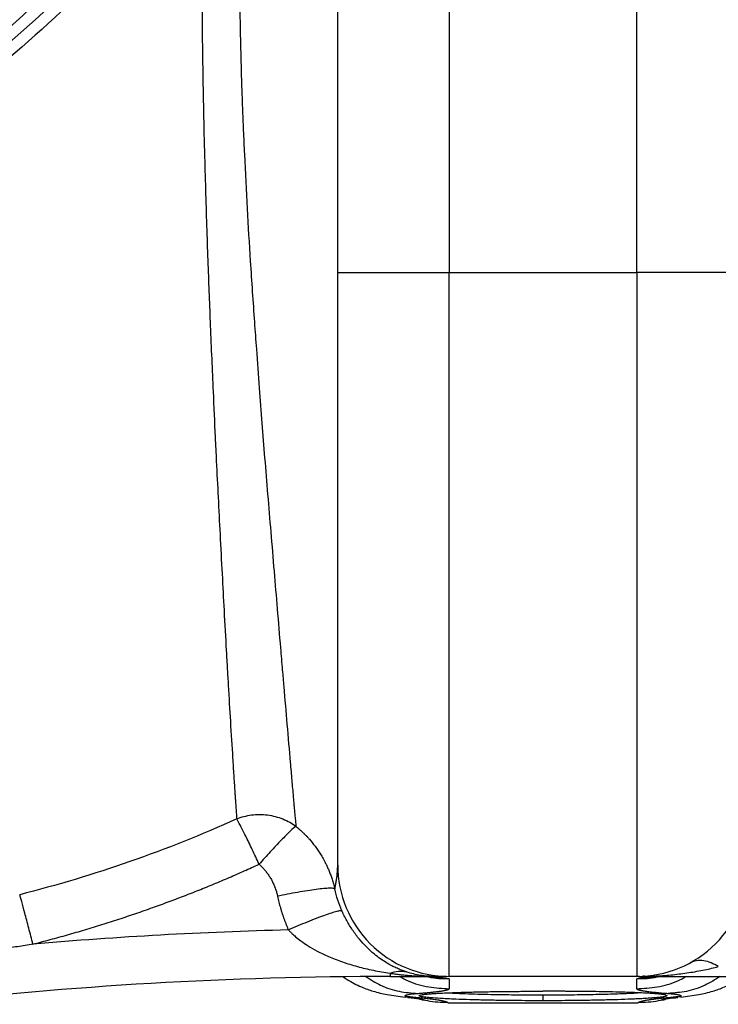
# Paper-space layout '830L' of a CAD drawing. Units: millimetres. Extents: x 14 to 193, y 16 to 290.
# Drawn here: x 87 to 93, y 197 to 206 of the extents above; entities that cross this region are included whole.
import ezdxf

# ---------------------------------------------------------------- set-up
doc = ezdxf.new("R2010")
doc.units = ezdxf.units.MM

psp = doc.layouts.new('830L')

# ---------------------------------------------------------------- linework, layer by layer
at = {"color": 7, "linetype": 'Continuous', "lineweight": 25}
for p, q in [((92.38049, 203.67291), (92.38049, 225.97291)), ((89.83049, 203.67291), (89.83049, 208.82289)), ((90.78049, 203.67291), (92.38049, 203.67291)), ((90.78049, 197.67291), (90.78049, 203.67291)), ((92.38049, 203.67291), (92.38049, 197.67291)), ((90.27735, 197.67291), (90.65781, 197.67291)), ((92.38049, 197.67291), (90.78049, 197.67291)), ((92.39103, 197.67291), (94.07185, 197.67291)), ((92.40431, 197.673), (92.39176, 197.6729)), ((92.4469, 197.67449), (92.43428, 197.67413)), ((90.78049, 197.65157), (90.78049, 197.56874)), ((92.38049, 197.56874), (92.38049, 197.65157)), ((90.39964, 197.50044), (90.42851, 197.49803)), ((90.76992, 197.44791), (92.39107, 197.44791)), ((90.77047, 197.4494), (92.39052, 197.4494)), ((92.38858, 197.44791), (92.3877, 197.45225)), ((92.76132, 197.50044), (92.73248, 197.49804))]:
    psp.add_line(p, q, dxfattribs=at)
at = {"color": 8, "linetype": 'Continuous', "lineweight": 25}
for p, q in [((90.78049, 211.21536), (90.78049, 203.67291)), ((90.42851, 197.49803), (90.51231, 197.49105)), ((92.73248, 197.49804), (92.64868, 197.49106))]:
    psp.add_line(p, q, dxfattribs=at)
at = {"color": 7, "linetype": 'Continuous', "lineweight": 25, "flags": 128}
psp.add_lwpolyline([(89.23175, 199.04959), (89.23179, 199.04959), (89.23182, 199.04958)], dxfattribs=at)
at = {"color": 7, "linetype": 'Continuous', "lineweight": 25}
for centre, radius, start, end in [((79.08049, 214.82291), 12.1518, 180, 0), ((90.78049, 198.62291), 0.95, 179.999937, 270), ((92.38049, 198.62291), 0.95, 270.000004, 0.000062), ((90.27735, 162.67291), 35.4068, 91.401613, 94.933544), ((90.27735, 162.67291), 35, 90, 96.676394)]:
    psp.add_arc(centre, radius, start, end, dxfattribs=at)
for points, knots in [([(91.13408, 214.82291), (91.13404, 214.79801), (91.13395, 214.7482), (91.13323, 214.67346), (91.13208, 214.5987), (91.13045, 214.52391), (91.12836, 214.44911), (91.12581, 214.37429), (91.12279, 214.29945), (91.1193, 214.22462), (91.11535, 214.14978), (91.11093, 214.07494), (91.10604, 214.00012), (91.10069, 213.92531), (91.09487, 213.85051), (91.08858, 213.77574), (91.08183, 213.701), (91.07461, 213.6263), (91.06693, 213.55163), (91.05878, 213.477), (91.05016, 213.40242), (91.04108, 213.3279), (91.03154, 213.25343), (91.02153, 213.17903), (91.01106, 213.10469), (91.00013, 213.03042), (90.98874, 212.95623), (90.97689, 212.88213), (90.96457, 212.80811), (90.9518, 212.73418), (90.93858, 212.66034), (90.92489, 212.58661), (90.91075, 212.51299), (90.89616, 212.43947), (90.88112, 212.36607), (90.86562, 212.29278), (90.84968, 212.21963), (90.83329, 212.1466), (90.81645, 212.0737), (90.79917, 212.00095), (90.78145, 211.92833), (90.71061, 211.64574), (90.57052, 211.15627), (90.32876, 210.47065), (90.04566, 209.79986), (89.7269, 209.1561), (89.37567, 208.54112), (89.06051, 208.05674), (88.79493, 207.68452), (88.52399, 207.32636), (88.24093, 206.98317), (87.94716, 206.65552), (87.65091, 206.34241), (87.27191, 205.97289), (86.87776, 205.62692), (86.55809, 205.36741), (86.23983, 205.12229), (85.8369, 204.83514), (85.42891, 204.57343), (85.10061, 204.3791), (84.77677, 204.19737), (84.37325, 203.989), (83.88569, 203.76435), (83.48396, 203.60012), (83.16421, 203.48128), (82.96557, 203.41204), (82.72976, 203.33404), (82.42692, 203.24076), (82.01813, 203.12984), (81.57567, 203.0275), (81.12968, 202.9419), (80.82887, 202.89582), (80.6728, 202.87495), (80.65907, 202.87313), (80.63634, 202.87014), (80.60464, 202.86605), (80.56397, 202.86093), (80.51435, 202.85486), (80.45581, 202.84798), (80.38838, 202.84041), (80.31211, 202.83231), (80.22703, 202.82386), (80.13321, 202.81524), (80.03071, 202.80667), (79.91959, 202.79837), (79.79996, 202.7906), (79.67191, 202.78359), (79.53554, 202.77763), (79.39099, 202.77303), (79.2384, 202.76992), (79.134, 202.76952), (79.08049, 202.76932)], [0, 0, 0, 0, 0.0039456, 0.0078931, 0.0118425, 0.0157937, 0.0197465, 0.0237009, 0.0276567, 0.0316139, 0.0355724, 0.039532, 0.0434926, 0.0474542, 0.0514167, 0.0553799, 0.0593437, 0.0633081, 0.0672729, 0.071238, 0.0752034, 0.0791689, 0.0831344, 0.0870998, 0.0910651, 0.09503, 0.0989946, 0.1029587, 0.1069221, 0.1108849, 0.1148468, 0.1188078, 0.1227678, 0.1267267, 0.1306843, 0.1346406, 0.1385954, 0.1425488, 0.1465004, 0.1504503, 0.1543984, 0.1583445, 0.1966143, 0.2350173, 0.2734766, 0.3119149, 0.3487763, 0.3856382, 0.4034292, 0.4212237, 0.4567935, 0.4738784, 0.4909484, 0.5250894, 0.5577114, 0.5740149, 0.5903268, 0.6213598, 0.6523851, 0.6671012, 0.6818078, 0.7112221, 0.7390375, 0.766847, 0.7799677, 0.7930886, 0.8001786, 0.8193244, 0.8432919, 0.8672809, 0.8912698, 0.9152372, 0.9154893, 0.9162211, 0.9174319, 0.9191209, 0.9212867, 0.9239277, 0.9270418, 0.9306265, 0.934679, 0.939196, 0.9441738, 0.9496084, 0.9554952, 0.9618292, 0.9686049, 0.9758165, 0.9834576, 0.9915212, 1, 1, 1, 1]), ([(91.33047, 214.82291), (91.33047, 214.02115), (91.25151, 213.21941), (90.93868, 211.6467), (90.70482, 210.87577), (90.09118, 209.39432), (89.71141, 208.68382), (88.82054, 207.35055), (88.30947, 206.7278), (87.17561, 205.59394), (86.55286, 205.08286), (85.21958, 204.19199), (84.50909, 203.81223), (83.02763, 203.19859), (82.2567, 202.96473), (80.68399, 202.6519), (79.88225, 202.57293), (79.08049, 202.57293)], [0, 0, 0, 0, 0.125, 0.125, 0.25, 0.25, 0.375, 0.375, 0.5, 0.5, 0.625, 0.625, 0.75, 0.75, 0.875, 0.875, 1, 1, 1, 1]), ([(88.67051, 206.52289), (88.67053, 206.50199), (88.67056, 206.45944), (88.67069, 206.39447), (88.67089, 206.3272), (88.67117, 206.25763), (88.67152, 206.18579), (88.67196, 206.11166), (88.67304, 205.95706), (88.67523, 205.72643), (88.67956, 205.39727), (88.68592, 205.04247), (88.69466, 204.68249), (88.70415, 204.34475), (88.7136, 204.03852), (88.72669, 203.66221), (88.74484, 203.19883), (88.76598, 202.70877), (88.78317, 202.32892), (88.79756, 202.0291), (88.81138, 201.75114), (88.82795, 201.429), (88.8449, 201.10661), (88.86258, 200.77433), (88.87728, 200.5059), (88.8891, 200.29706), (88.9009, 200.09149), (88.91654, 199.83045), (88.9319, 199.57951), (88.94392, 199.38898), (88.9507, 199.28581), (88.95535, 199.21751), (88.95814, 199.17709), (88.96099, 199.13663), (88.96388, 199.09628), (88.9668, 199.05603), (88.96874, 199.03002), (88.96972, 199.01684)], [0, 0, 0, 0, 0.0064498, 0.0131369, 0.0200613, 0.027223, 0.0346221, 0.0422586, 0.0501326, 0.0824321, 0.1136778, 0.1524771, 0.1934124, 0.2273283, 0.2602922, 0.292307, 0.350451, 0.4149803, 0.4614856, 0.4865013, 0.5253025, 0.5664036, 0.6124845, 0.6569214, 0.709055, 0.7347884, 0.7573481, 0.811517, 0.873194, 0.9053526, 0.9357191, 0.9456536, 0.9558997, 0.9664574, 0.9773267, 0.9885076, 1, 1, 1, 1]), ([(88.99032, 206.52291), (88.99035, 206.50166), (88.99039, 206.45862), (88.99064, 206.39322), (88.99102, 206.32618), (88.99154, 206.25749), (88.9922, 206.18717), (88.993, 206.11522), (88.99494, 205.96398), (88.99878, 205.73669), (89.00501, 205.47437), (89.01154, 205.25569), (89.01792, 205.07294), (89.02562, 204.88205), (89.03866, 204.59436), (89.05781, 204.22037), (89.08622, 203.7417), (89.11357, 203.34402), (89.13954, 202.98528), (89.16855, 202.59389), (89.20061, 202.18013), (89.23383, 201.77537), (89.27069, 201.33515), (89.30722, 200.89533), (89.33876, 200.51582), (89.35728, 200.29886), (89.37637, 200.07773), (89.39931, 199.80652), (89.42158, 199.54531), (89.439, 199.34612), (89.44855, 199.23782), (89.45495, 199.16565), (89.45874, 199.12323), (89.46258, 199.08054), (89.46647, 199.03774), (89.47042, 198.99483), (89.47304, 198.96701), (89.47436, 198.95289)], [0, 0, 0, 0, 0.0065734, 0.0133176, 0.0202329, 0.0273192, 0.0345765, 0.0420049, 0.0496044, 0.0814405, 0.1125343, 0.1313182, 0.1498526, 0.1699148, 0.1915163, 0.2410588, 0.2896627, 0.3474884, 0.3735804, 0.4118335, 0.4831744, 0.5219428, 0.5630914, 0.653204, 0.7024509, 0.7320225, 0.7547866, 0.8098357, 0.871828, 0.9039665, 0.9349564, 0.9449021, 0.9552053, 0.9658663, 0.9768855, 0.9882633, 1, 1, 1, 1]), ([(89.83049, 203.67291), (89.83049, 203.67291), (89.83547, 203.67291), (89.85724, 203.67291), (89.87405, 203.67291), (89.92034, 203.67291), (89.94984, 203.67291), (90.02086, 203.67291), (90.06237, 203.67291), (90.15512, 203.67291), (90.20633, 203.67291), (90.31496, 203.67291), (90.37233, 203.67291), (90.48928, 203.67291), (90.54882, 203.67291), (90.66644, 203.67291), (90.72451, 203.67291), (90.78049, 203.67291)], [0, 0, 0, 0, 0.125, 0.125, 0.25, 0.25, 0.375, 0.375, 0.5, 0.5, 0.625, 0.625, 0.75, 0.75, 0.875, 0.875, 1, 1, 1, 1]), ([(89.83049, 198.62291), (89.83049, 198.62291), (89.83049, 198.62949), (89.83049, 198.65718), (89.83049, 198.67829), (89.83049, 198.73615), (89.83049, 198.77289), (89.83049, 198.8628), (89.83049, 198.91595), (89.83049, 199.039), (89.83049, 199.1089), (89.83049, 199.26525), (89.83049, 199.35171), (89.83049, 199.54046), (89.83049, 199.64275), (89.83049, 199.8619), (89.83049, 199.97876), (89.83049, 200.22528), (89.83049, 200.35494), (89.83049, 200.62487), (89.83049, 200.76515), (89.83049, 201.05385), (89.83049, 201.20228), (89.83049, 201.50467), (89.83049, 201.65862), (89.83049, 201.96944), (89.83049, 202.1263), (89.83049, 202.44042), (89.83049, 202.59768), (89.83049, 202.91031), (89.83049, 203.06569), (89.83049, 203.3726), (89.83049, 203.52412), (89.83049, 203.67291)], [0, 0, 0, 0, 0.0625, 0.0625, 0.125, 0.125, 0.1875, 0.1875, 0.25, 0.25, 0.3125, 0.3125, 0.375, 0.375, 0.4375, 0.4375, 0.5, 0.5, 0.5625, 0.5625, 0.625, 0.625, 0.6875, 0.6875, 0.75, 0.75, 0.8125, 0.8125, 0.875, 0.875, 0.9375, 0.9375, 1, 1, 1, 1]), ([(88.96974, 199.0168), (88.67228, 198.88143), (88.36825, 198.75978), (87.75049, 198.54422), (87.43671, 198.45031), (87.1193, 198.37022)], [0, 0, 0, 0, 0.5, 0.5, 1, 1, 1, 1]), ([(88.96972, 199.01684), (89.00903, 199.03236), (89.05183, 199.04366), (89.14068, 199.05514), (89.18668, 199.0553), (89.23176, 199.04959)], [0, 0, 0, 0, 0.5, 0.5, 1, 1, 1, 1]), ([(89.16047, 198.62981), (89.14131, 198.6711), (89.1214, 198.7135), (89.08244, 198.79525), (89.06344, 198.83453), (89.02891, 198.90456), (89.01342, 198.93525), (88.98763, 198.98486), (88.97733, 199.00378), (88.96974, 199.0168)], [0, 0, 0, 0, 0.25, 0.25, 0.5, 0.5, 0.75, 0.75, 1, 1, 1, 1]), ([(89.23182, 199.04958), (89.27716, 199.04384), (89.3215, 199.03217), (89.4036, 198.99897), (89.44131, 198.97748), (89.47437, 198.9529)], [0, 0, 0, 0, 0.5, 0.5, 1, 1, 1, 1]), ([(89.47436, 198.95288), (89.46329, 198.9447), (89.44695, 198.93052), (89.40449, 198.89035), (89.37839, 198.86438), (89.32027, 198.80441), (89.28833, 198.77051), (89.22378, 198.70049), (89.19124, 198.66446), (89.16047, 198.62981)], [0, 0, 0, 0, 0.25, 0.25, 0.5, 0.5, 0.75, 0.75, 1, 1, 1, 1]), ([(89.47436, 198.95289), (89.47998, 198.94827), (89.49129, 198.93898), (89.50794, 198.92445), (89.52449, 198.90938), (89.54089, 198.89371), (89.5571, 198.87746), (89.57311, 198.86061), (89.60072, 198.83011), (89.63927, 198.78275), (89.67313, 198.73327), (89.69496, 198.69739), (89.70646, 198.6775), (89.71875, 198.65494), (89.73163, 198.62965), (89.74485, 198.60158), (89.75816, 198.5707), (89.77128, 198.53699), (89.78387, 198.50045), (89.79575, 198.46115), (89.80239, 198.4338), (89.80581, 198.41975)], [0, 0, 0, 0, 0.0340186, 0.0685058, 0.1034554, 0.1388608, 0.1747142, 0.2110077, 0.2477323, 0.3675525, 0.4970186, 0.5286787, 0.5646324, 0.6048459, 0.6492747, 0.6978615, 0.7505341, 0.8072031, 0.8677602, 0.9320763, 1, 1, 1, 1]), ([(87.23236, 197.94853), (87.25709, 197.9549), (87.30651, 197.96762), (87.38045, 197.98731), (87.45421, 198.00744), (87.52776, 198.02804), (87.60112, 198.04911), (87.67428, 198.07065), (87.74727, 198.09266), (87.82007, 198.11515), (87.89268, 198.13811), (87.96512, 198.16155), (88.03739, 198.18547), (88.10949, 198.20987), (88.18142, 198.23474), (88.27343, 198.26726), (88.38523, 198.30797), (88.51646, 198.35762), (88.64686, 198.40883), (88.77646, 198.46161), (88.90526, 198.51601), (89.03335, 198.57189), (89.1181, 198.61051), (89.16047, 198.62981)], [0, 0, 0, 0, 0.0373973, 0.0747565, 0.1120812, 0.1493747, 0.1866405, 0.2238819, 0.2611024, 0.2983053, 0.3354942, 0.3726723, 0.409843, 0.4470098, 0.4841761, 0.5213451, 0.5899748, 0.6584867, 0.7269016, 0.7952399, 0.8635221, 0.9317687, 1, 1, 1, 1]), ([(89.16047, 198.62981), (89.16436, 198.62631), (89.17217, 198.6193), (89.18342, 198.60829), (89.19434, 198.59692), (89.20489, 198.58518), (89.21505, 198.57307), (89.22483, 198.56063), (89.2342, 198.54786), (89.24316, 198.53477), (89.25171, 198.52139), (89.26406, 198.50065), (89.27904, 198.472), (89.29511, 198.43478), (89.30683, 198.39996), (89.31384, 198.37365), (89.31678, 198.36027), (89.31763, 198.35642)], [0, 0, 0, 0, 0.0489571, 0.0979923, 0.1471032, 0.1962862, 0.2455374, 0.2948523, 0.3442297, 0.3936695, 0.4431704, 0.49273, 0.6194972, 0.7452674, 0.8717827, 0.9630479, 1, 1, 1, 1]), ([(89.80581, 198.41975), (89.80701, 198.425), (89.80941, 198.43546), (89.81278, 198.45161), (89.81592, 198.46797), (89.8188, 198.48456), (89.82141, 198.50134), (89.82374, 198.51831), (89.82575, 198.53543), (89.82744, 198.55269), (89.82878, 198.57007), (89.82975, 198.58756), (89.83037, 198.60512), (89.83045, 198.617), (89.83049, 198.6229)], [0, 0, 0, 0, 0.0883365, 0.1757629, 0.2622804, 0.3478893, 0.43259, 0.5163823, 0.5992657, 0.6812391, 0.7623013, 0.8424504, 0.9216841, 1, 1, 1, 1]), ([(87.23236, 197.94853), (87.22071, 197.99386), (87.20859, 198.04066), (87.18495, 198.13101), (87.17345, 198.17445), (87.15282, 198.25143), (87.14369, 198.28488), (87.12889, 198.33791), (87.12322, 198.3575), (87.1193, 198.37022)], [0, 0, 0, 0, 0.25, 0.25, 0.5, 0.5, 0.75, 0.75, 1, 1, 1, 1]), ([(89.80581, 198.41975), (89.80325, 198.42166), (89.79828, 198.42313), (89.78289, 198.42491), (89.77246, 198.42524), (89.74594, 198.42455), (89.72985, 198.42355), (89.69244, 198.42015), (89.67113, 198.41776), (89.62433, 198.41169), (89.59885, 198.40801), (89.54526, 198.3996), (89.51715, 198.39487), (89.46, 198.3847), (89.43096, 198.37926), (89.37352, 198.36802), (89.34511, 198.36223), (89.31763, 198.35642)], [0, 0, 0, 0, 0.125, 0.125, 0.25, 0.25, 0.375, 0.375, 0.5, 0.5, 0.625, 0.625, 0.75, 0.75, 0.875, 0.875, 1, 1, 1, 1]), ([(89.31763, 198.35642), (89.31947, 198.348), (89.32313, 198.33121), (89.32919, 198.30621), (89.33564, 198.28142), (89.3425, 198.25685), (89.34976, 198.23252), (89.35742, 198.20843), (89.36547, 198.18458), (89.37389, 198.16097), (89.38268, 198.13762), (89.39184, 198.11453), (89.40133, 198.09168), (89.40798, 198.07663), (89.41129, 198.06912)], [0, 0, 0, 0, 0.085364, 0.1703534, 0.25497, 0.3392152, 0.4230905, 0.5065976, 0.589738, 0.6725133, 0.7549253, 0.8369757, 0.9186666, 1, 1, 1, 1]), ([(89.8666, 198.23153), (89.86389, 198.23277), (89.85898, 198.23309), (89.84416, 198.23152), (89.83425, 198.22962), (89.80926, 198.22341), (89.79418, 198.2191), (89.75925, 198.20807), (89.73941, 198.20136), (89.69591, 198.18585), (89.67227, 198.17705), (89.62255, 198.1579), (89.59648, 198.14754), (89.54348, 198.12593), (89.51654, 198.11468), (89.46322, 198.09193), (89.43684, 198.08044), (89.41129, 198.06912)], [0, 0, 0, 0, 0.125, 0.125, 0.25, 0.25, 0.375, 0.375, 0.5, 0.5, 0.625, 0.625, 0.75, 0.75, 0.875, 0.875, 1, 1, 1, 1]), ([(90.41727, 197.71112), (90.4116, 197.71301), (90.40005, 197.71688), (90.38247, 197.72333), (90.36432, 197.73043), (90.34564, 197.73826), (90.32176, 197.74898), (90.28885, 197.76516), (90.22736, 197.79967), (90.15338, 197.85162), (90.07605, 197.92162), (90.01365, 197.99023), (89.95794, 198.06416), (89.91526, 198.13363), (89.8909, 198.18014), (89.8804, 198.2016), (89.87547, 198.21198), (89.8713, 198.22102), (89.86843, 198.22737), (89.86703, 198.23051), (89.86657, 198.23152)], [0, 0, 0, 0, 0.0284009, 0.0578797, 0.0883406, 0.1197382, 0.1520585, 0.2089838, 0.2864338, 0.4656483, 0.5902183, 0.6946156, 0.8049101, 0.9062299, 0.9548061, 0.9665583, 0.9789564, 0.9896565, 0.9966735, 1, 1, 1, 1]), ([(89.41129, 198.06912), (89.41439, 198.06584), (89.42383, 198.05584), (89.44369, 198.03624), (89.47544, 198.00773), (89.52101, 197.97178), (89.58217, 197.93024), (89.66046, 197.88534), (89.73854, 197.84823), (89.81067, 197.81866), (89.87136, 197.79645), (89.93425, 197.77599), (89.99922, 197.75726), (90.06616, 197.74027), (90.13497, 197.72509), (90.20554, 197.71157), (90.25325, 197.7042), (90.27735, 197.70047)], [0, 0, 0, 0, 0.0135196, 0.041217, 0.0837538, 0.1420621, 0.2171561, 0.3097776, 0.4206275, 0.4867473, 0.5547713, 0.6246634, 0.696357, 0.7697872, 0.8449094, 0.9216632, 1, 1, 1, 1]), ([(87.23236, 197.94853), (87.18838, 197.9413), (87.10034, 197.92681), (86.96806, 197.90559), (86.83544, 197.88473), (86.70247, 197.86429), (86.56915, 197.84425), (86.43547, 197.82465), (86.30142, 197.80543), (86.21189, 197.79299), (86.16708, 197.78676)], [0, 0, 0, 0, 0.1240877, 0.2484216, 0.3730081, 0.4978544, 0.6229684, 0.7483583, 0.8740325, 1, 1, 1, 1]), ([(93.07553, 197.75652), (93.05552, 197.76898), (93.03479, 197.77979), (92.99282, 197.79676), (92.9716, 197.80292), (92.92992, 197.80944), (92.90948, 197.80981), (92.87074, 197.8042), (92.85246, 197.79822), (92.83586, 197.78916)], [0, 0, 0, 0, 0.25, 0.25, 0.5, 0.5, 0.75, 0.75, 1, 1, 1, 1]), ([(89.87481, 197.67291), (89.8872, 197.66368), (89.91755, 197.64107), (89.97492, 197.61047), (90.04849, 197.57561), (90.14021, 197.54366), (90.25858, 197.51482), (90.35337, 197.50297), (90.40471, 197.49656)], [0, 0, 0, 0, 0.0652072, 0.1596643, 0.2735686, 0.468166, 0.7119705, 1, 1, 1, 1]), ([(90.27735, 197.70047), (90.29989, 197.70906), (90.32333, 197.71479), (90.37054, 197.71881), (90.3943, 197.71707), (90.41727, 197.71112)], [0, 0, 0, 0, 0.5, 0.5, 1, 1, 1, 1]), ([(90.27735, 197.70044), (90.27735, 197.69093), (90.27735, 197.684), (90.27735, 197.67499), (90.27735, 197.67291), (90.27735, 197.67291)], [0, 0, 0, 0, 0.5, 0.5, 1, 1, 1, 1]), ([(90.27735, 197.70043), (90.28749, 197.69897), (90.30929, 197.69583), (90.34431, 197.69137), (90.38396, 197.68689), (90.42825, 197.68264), (90.48323, 197.67835), (90.54366, 197.67506), (90.60417, 197.67319), (90.64075, 197.67299), (90.65714, 197.6729)], [0, 0, 0, 0, 0.0804231, 0.1729078, 0.2774858, 0.3941677, 0.5229403, 0.7117275, 0.8708216, 1, 1, 1, 1]), ([(90.65714, 197.6729), (90.61689, 197.67291), (90.57683, 197.67605), (90.49684, 197.68874), (90.45693, 197.69828), (90.41729, 197.71118)], [0, 0, 0, 0, 0.5, 0.5, 1, 1, 1, 1]), ([(90.75839, 197.67291), (90.75361, 197.67291), (90.7469, 197.67291), (90.73578, 197.67291), (90.72789, 197.67291), (90.71959, 197.67291), (90.7109, 197.67291), (90.70371, 197.67291), (90.69799, 197.67291), (90.69394, 197.67291), (90.68946, 197.67291), (90.68456, 197.67291), (90.67804, 197.67291), (90.67087, 197.67291), (90.66406, 197.67291), (90.65995, 197.67291), (90.65799, 197.67291), (90.6574, 197.67291), (90.65721, 197.67291), (90.65714, 197.67291)], [0, 0, 0, 0, 0.1951195, 0.2745696, 0.3582834, 0.4391224, 0.5187018, 0.6046996, 0.6374514, 0.67377, 0.7136551, 0.7571058, 0.8041219, 0.8864395, 0.9465255, 0.984379, 0.9949681, 0.9981791, 1, 1, 1, 1]), ([(92.39176, 197.67291), (92.39087, 197.67291), (92.3891, 197.67291), (92.38687, 197.67291), (92.38493, 197.67291), (92.38277, 197.67291), (92.3814, 197.67291), (92.38068, 197.67291), (92.38046, 197.67291), (92.38048, 197.67291), (92.38049, 197.67291)], [0, 0, 0, 0, 0.1252401, 0.251388, 0.3784464, 0.5064183, 0.7632578, 0.8497804, 0.9256179, 1, 1, 1, 1]), ([(92.75625, 197.49655), (92.80759, 197.50297), (92.90238, 197.51481), (93.0208, 197.54368), (93.11243, 197.57556), (93.19478, 197.61464), (93.25392, 197.64671), (93.28477, 197.66986), (93.28883, 197.67291)], [0, 0, 0, 0, 0.28713304, 0.53017763, 0.72416514, 0.83770509, 0.97864802, 1, 1, 1, 1]), ([(90.51231, 197.49105), (90.50882, 197.49136), (90.50185, 197.49198), (90.49204, 197.49291), (90.48272, 197.49385), (90.47392, 197.4948), (90.46564, 197.49575), (90.45789, 197.4967), (90.45065, 197.49766), (90.44394, 197.49862), (90.42991, 197.50081), (90.41348, 197.50426), (90.40363, 197.50903), (90.40718, 197.51385), (90.4224, 197.51788), (90.44209, 197.52107), (90.45904, 197.5232), (90.47653, 197.52505), (90.49334, 197.52662), (90.50598, 197.52764), (90.51231, 197.52815)], [0, 0, 0, 0, 0.0252484, 0.0504502, 0.075617, 0.1007608, 0.1258933, 0.1510264, 0.176172, 0.2013419, 0.2265479, 0.3474954, 0.4686024, 0.5972328, 0.7262818, 0.7935009, 0.8611765, 0.9073756, 0.9536258, 1, 1, 1, 1]), ([(90.51231, 197.52815), (90.51784, 197.52859), (90.52888, 197.52946), (90.54482, 197.53076), (90.56027, 197.53207), (90.5752, 197.53337), (90.58961, 197.53468), (90.6035, 197.53598), (90.61688, 197.53729), (90.62974, 197.53859), (90.64209, 197.53989), (90.65392, 197.5412), (90.66523, 197.5425), (90.67602, 197.5438), (90.6863, 197.5451), (90.69606, 197.5464), (90.70531, 197.5477), (90.71404, 197.54899), (90.72452, 197.55065), (90.73611, 197.55265), (90.74794, 197.555), (90.75796, 197.55733), (90.76616, 197.55965), (90.77255, 197.56195), (90.77709, 197.56423), (90.77995, 197.5665), (90.78031, 197.56799), (90.78049, 197.56874)], [0, 0, 0, 0, 0.0316905, 0.0633355, 0.0949408, 0.1265122, 0.1580555, 0.1895765, 0.2210811, 0.2525751, 0.2840643, 0.3155547, 0.3470521, 0.3785623, 0.4100912, 0.4416446, 0.4732283, 0.5048482, 0.53651, 0.5944485, 0.6523139, 0.7101424, 0.7679702, 0.8258337, 0.8837692, 0.9418126, 1, 1, 1, 1]), ([(90.53492, 197.51463), (90.53795, 197.5154), (90.543, 197.51669), (90.55405, 197.51844), (90.56631, 197.52013), (90.5844, 197.52218), (90.6102, 197.52457), (90.64718, 197.52735), (90.69474, 197.53026), (90.75562, 197.53323), (90.83609, 197.53639), (90.93894, 197.53953), (91.06516, 197.54234), (91.19611, 197.54441), (91.3266, 197.54579), (91.45466, 197.5466), (91.53901, 197.54669), (91.58049, 197.54673)], [0, 0, 0, 0, 0.0415264, 0.0690128, 0.0964819, 0.1355345, 0.1860292, 0.236578, 0.305298, 0.3733306, 0.4425958, 0.5454583, 0.6455306, 0.7414766, 0.8321291, 0.9174528, 1, 1, 1, 1]), ([(92.62624, 197.51478), (92.62503, 197.51507), (92.62261, 197.51565), (92.61833, 197.51651), (92.61357, 197.51736), (92.60829, 197.51821), (92.60251, 197.51905), (92.59622, 197.51989), (92.58307, 197.52149), (92.56009, 197.52382), (92.52017, 197.52696), (92.46944, 197.5301), (92.4098, 197.53302), (92.34628, 197.53557), (92.27035, 197.53811), (92.17574, 197.54064), (92.06301, 197.5429), (91.94611, 197.54463), (91.85345, 197.54557), (91.78607, 197.54607), (91.74535, 197.54631), (91.70442, 197.5465), (91.66329, 197.54663), (91.62196, 197.54672), (91.59433, 197.54673), (91.58049, 197.54673)], [0, 0, 0, 0, 0.0156035, 0.0311957, 0.0467841, 0.0623767, 0.0779809, 0.0936046, 0.1092554, 0.1687487, 0.2284041, 0.2995316, 0.3708252, 0.4312839, 0.4918577, 0.5807896, 0.669726, 0.7522525, 0.8348297, 0.8624078, 0.8899097, 0.9173776, 0.9448537, 0.9723805, 1, 1, 1, 1]), ([(91.58049, 197.51589), (91.58049, 197.51021), (91.58049, 197.50409), (91.58049, 197.49217), (91.58049, 197.48638), (91.58049, 197.47666), (91.58049, 197.47275), (91.58049, 197.46751), (91.58049, 197.46618), (91.58049, 197.46593)], [0, 0, 0, 0, 0.25, 0.25, 0.5, 0.5, 0.75, 0.75, 1, 1, 1, 1]), ([(92.38049, 197.56874), (92.38055, 197.56835), (92.38065, 197.56758), (92.38142, 197.56641), (92.38265, 197.56524), (92.38437, 197.56406), (92.38658, 197.56288), (92.38928, 197.5617), (92.39247, 197.56051), (92.39615, 197.55931), (92.40031, 197.55811), (92.40497, 197.55691), (92.41011, 197.5557), (92.41574, 197.55449), (92.42186, 197.55327), (92.42847, 197.55204), (92.44351, 197.54945), (92.47069, 197.54544), (92.50779, 197.54104), (92.54033, 197.53765), (92.5648, 197.53527), (92.591, 197.5329), (92.61878, 197.53052), (92.63871, 197.52894), (92.64868, 197.52815)], [0, 0, 0, 0, 0.0301359, 0.0602362, 0.0903059, 0.1203501, 0.1503738, 0.1803819, 0.2103796, 0.2403718, 0.2703636, 0.3003601, 0.3303663, 0.3603872, 0.3904279, 0.4204934, 0.4505886, 0.5816492, 0.7128429, 0.7702002, 0.8275594, 0.8849557, 0.9424242, 1, 1, 1, 1]), ([(92.64868, 197.52815), (92.65211, 197.52788), (92.65896, 197.52733), (92.66862, 197.52651), (92.67781, 197.52567), (92.68648, 197.52483), (92.69465, 197.52398), (92.70231, 197.52312), (92.70947, 197.52225), (92.71612, 197.52137), (92.72226, 197.52049), (92.7279, 197.5196), (92.74019, 197.51744), (92.75358, 197.51394), (92.75742, 197.50913), (92.74785, 197.50435), (92.73028, 197.50064), (92.71239, 197.49792), (92.69913, 197.49618), (92.68411, 197.49445), (92.66746, 197.49274), (92.65495, 197.49161), (92.64868, 197.49105)], [0, 0, 0, 0, 0.0248383, 0.0496163, 0.074345, 0.0990354, 0.1236988, 0.1483462, 0.172989, 0.1976382, 0.2223051, 0.2470009, 0.2717367, 0.4001065, 0.5287511, 0.6498577, 0.7714642, 0.8171363, 0.8627547, 0.9083906, 0.9541154, 1, 1, 1, 1]), ([(90.42919, 197.49393), (90.44782, 197.49221), (90.48519, 197.48876), (90.52571, 197.48377), (90.53344, 197.48242), (90.53732, 197.48175)], [0, 0, 0, 0, 0.3316306, 0.665236, 1, 1, 1, 1]), ([(90.77047, 197.4494), (90.76938, 197.44996), (90.7672, 197.45107), (90.76333, 197.45273), (90.75902, 197.45439), (90.75422, 197.45603), (90.74896, 197.45766), (90.74321, 197.45928), (90.737, 197.46089), (90.73031, 197.46249), (90.72314, 197.46409), (90.7155, 197.46567), (90.70739, 197.46724), (90.6988, 197.4688), (90.68973, 197.47036), (90.67742, 197.47235), (90.66126, 197.47477), (90.6405, 197.47759), (90.61813, 197.48037), (90.59415, 197.4831), (90.56854, 197.4858), (90.54143, 197.48845), (90.52202, 197.49018), (90.51231, 197.49105)], [0, 0, 0, 0, 0.03695238, 0.07386383, 0.11074034, 0.14758795, 0.18441268, 0.22122059, 0.25801773, 0.29481016, 0.33160395, 0.36840516, 0.40521985, 0.44205408, 0.47891388, 0.51580528, 0.58500953, 0.65413556, 0.72322358, 0.79231383, 0.86144656, 0.93066194, 1, 1, 1, 1]), ([(90.52614, 197.48346), (90.53399, 197.47987), (90.54912, 197.47296), (90.56554, 197.47211), (90.57344, 197.4717)], [0, 0, 0, 0, 0.5191587, 1, 1, 1, 1]), ([(91.58049, 197.46593), (91.49951, 197.46616), (91.37404, 197.4665), (91.20902, 197.4687), (91.07994, 197.47113), (90.95449, 197.47451), (90.85904, 197.4777), (90.81305, 197.47996), (90.80056, 197.48058)], [0, 0, 0, 0, 0.2755196, 0.4268213, 0.5869059, 0.7559324, 0.9337358, 1, 1, 1, 1]), ([(92.36132, 197.48049), (92.35208, 197.48007), (92.30859, 197.47808), (92.22046, 197.47492), (92.09477, 197.47146), (91.96365, 197.46888), (91.8345, 197.46714), (91.70688, 197.46611), (91.62281, 197.46599), (91.58049, 197.46593)], [0, 0, 0, 0, 0.0470938, 0.2217636, 0.3943412, 0.5583218, 0.7132177, 0.8556237, 1, 1, 1, 1]), ([(92.38858, 197.44797), (92.3889, 197.44803), (92.38955, 197.44816), (92.39019, 197.44903), (92.39052, 197.44947)], [0, 0, 0, 0, 0.4995336, 1, 1, 1, 1]), ([(92.64868, 197.49105), (92.64336, 197.49058), (92.63275, 197.48964), (92.61741, 197.48821), (92.60251, 197.48678), (92.58809, 197.48533), (92.57415, 197.48387), (92.56067, 197.48239), (92.54767, 197.48091), (92.53515, 197.47941), (92.5231, 197.4779), (92.51152, 197.47637), (92.50041, 197.47483), (92.48978, 197.47328), (92.47643, 197.47123), (92.46106, 197.46865), (92.44459, 197.46554), (92.42998, 197.46239), (92.41723, 197.45921), (92.40638, 197.45598), (92.39726, 197.45271), (92.39277, 197.4505), (92.39052, 197.4494)], [0, 0, 0, 0, 0.0376621, 0.0752871, 0.1128814, 0.1504516, 0.1880038, 0.2255447, 0.2630807, 0.3006182, 0.3381636, 0.3757234, 0.413304, 0.4509119, 0.4885534, 0.5616273, 0.6346189, 0.7075755, 0.7805446, 0.8535735, 0.9267096, 1, 1, 1, 1]), ([(92.628, 197.48324), (92.60649, 197.47648), (92.52974, 197.45239), (92.44878, 197.45069), (92.39052, 197.44947)], [0, 0, 0, 0, 0.2802858, 1, 1, 1, 1]), ([(92.58756, 197.4717), (92.59546, 197.47204), (92.60971, 197.47264), (92.62284, 197.4785), (92.62869, 197.48111)], [0, 0, 0, 0, 0.5545603, 1, 1, 1, 1]), ([(92.62655, 197.48226), (92.62686, 197.48234), (92.62759, 197.48255), (92.65725, 197.48681), (92.70192, 197.49108), (92.7318, 197.49393)], [0, 0, 0, 0, 0.1944897, 0.4611307, 1, 1, 1, 1])]:
    psp.add_open_spline(points, degree=3, knots=knots, dxfattribs=at)
at = {"color": 8, "linetype": 'Continuous', "lineweight": 25}
for points, knots in [([(93.31348, 203.67291), (93.31309, 203.67291), (93.30697, 203.67291), (93.26135, 203.67291), (93.17615, 203.67291), (93.0564, 203.67291), (92.91174, 203.67291), (92.74638, 203.67291), (92.56703, 203.67291), (92.44267, 203.67291), (92.38049, 203.67291)], [0, 0, 0, 0, 0.00960539, 0.15109133, 0.29257649, 0.43406172, 0.57554463, 0.71703086, 0.85851505, 1, 1, 1, 1]), ([(92.44506, 197.67435), (92.47963, 197.67496), (92.56072, 197.6764), (92.68768, 197.68705), (92.82453, 197.70439), (92.9538, 197.72714), (93.03676, 197.74717), (93.07553, 197.75653)], [0, 0, 0, 0, 0.1636441, 0.383804, 0.6013387, 0.8136678, 1, 1, 1, 1]), ([(90.06944, 197.67291), (90.11097, 197.64659), (90.20088, 197.58963), (90.35233, 197.54059), (90.46, 197.53223), (90.51231, 197.52817)], [0, 0, 0, 0, 0.3062313, 0.6628915, 1, 1, 1, 1]), ([(90.35838, 197.67291), (90.38223, 197.65978), (90.45987, 197.61706), (90.60373, 197.57918), (90.72273, 197.57215), (90.78049, 197.56874)], [0, 0, 0, 0, 0.185732, 0.6047071, 1, 1, 1, 1]), ([(92.38049, 197.56874), (92.43826, 197.57215), (92.55725, 197.57918), (92.70112, 197.61706), (92.77876, 197.65978), (92.80261, 197.67291)], [0, 0, 0, 0, 0.395295, 0.8142655, 1, 1, 1, 1]), ([(93.09197, 197.67291), (93.04955, 197.6462), (92.959, 197.5892), (92.8074, 197.54038), (92.70054, 197.53215), (92.64868, 197.52815)], [0, 0, 0, 0, 0.312024, 0.6660677, 1, 1, 1, 1]), ([(90.78049, 197.65157), (90.72194, 197.65189), (90.65886, 197.65223), (90.59904, 197.66987), (90.59475, 197.67113)], [0, 0, 0, 0, 0.9283266, 1, 1, 1, 1]), ([(90.6321, 197.66928), (90.63256, 197.66926), (90.63689, 197.66904), (90.64471, 197.66859), (90.65643, 197.66792), (90.66843, 197.66718), (90.67925, 197.66646), (90.69024, 197.6657), (90.70088, 197.6649), (90.71265, 197.66394), (90.72387, 197.66294), (90.73467, 197.66186), (90.74502, 197.66069), (90.75392, 197.65951), (90.76524, 197.65774), (90.77727, 197.6552), (90.77941, 197.65279), (90.78049, 197.65157)], [0, 0, 0, 0, 0.0073014, 0.0685866, 0.1176751, 0.182311, 0.245289, 0.2771688, 0.3446356, 0.4053368, 0.4592698, 0.524942, 0.5893412, 0.6500199, 0.7057639, 0.8508594, 1, 1, 1, 1]), ([(92.56626, 197.67114), (92.56197, 197.66987), (92.50213, 197.65223), (92.43905, 197.65189), (92.38049, 197.65157)], [0, 0, 0, 0, 0.07178969, 1, 1, 1, 1]), ([(92.38049, 197.65157), (92.38161, 197.6528), (92.38389, 197.65529), (92.39951, 197.65851), (92.42105, 197.66139), (92.44443, 197.66366), (92.46781, 197.66551), (92.48851, 197.66693), (92.50602, 197.66801), (92.51846, 197.66872), (92.52442, 197.66904), (92.52664, 197.66916)], [0, 0, 0, 0, 0.1516013, 0.3079249, 0.4522984, 0.5983201, 0.7030818, 0.813395, 0.9062707, 0.9651779, 1, 1, 1, 1]), ([(90.80056, 197.48058), (90.77668, 197.48166), (90.71401, 197.48449), (90.65328, 197.48864), (90.60716, 197.49255), (90.57998, 197.49537), (90.54326, 197.50013), (90.52284, 197.50519), (90.5228, 197.51033), (90.52692, 197.5129), (90.53343, 197.51431), (90.53492, 197.51463)], [0, 0, 0, 0, 0.1133556, 0.2974238, 0.3785234, 0.459266, 0.5400692, 0.7823692, 0.877391, 0.9720252, 1, 1, 1, 1]), ([(90.77297, 197.53381), (90.78453, 197.53314), (90.81364, 197.53143), (90.87851, 197.52841), (90.96824, 197.52497), (91.0786, 197.52174), (91.21583, 197.51875), (91.38337, 197.51639), (91.51516, 197.51606), (91.58049, 197.51589)], [0, 0, 0, 0, 0.0623889, 0.1571462, 0.3031977, 0.443772, 0.5788699, 0.7912502, 1, 1, 1, 1]), ([(91.58049, 197.51589), (91.64584, 197.51606), (91.77768, 197.51639), (91.96604, 197.51905), (92.14253, 197.52318), (92.275, 197.52803), (92.35537, 197.53176), (92.38255, 197.53349), (92.38745, 197.5338)], [0, 0, 0, 0, 0.208959, 0.4216082, 0.6265987, 0.8436915, 0.9718301, 1, 1, 1, 1]), ([(92.62624, 197.51478), (92.63015, 197.5136), (92.63793, 197.51125), (92.63893, 197.50764), (92.63156, 197.50378), (92.61343, 197.4997), (92.58542, 197.49582), (92.55224, 197.49241), (92.51721, 197.48948), (92.47786, 197.48669), (92.43425, 197.48407), (92.39543, 197.482), (92.36956, 197.48086), (92.36132, 197.48049)], [0, 0, 0, 0, 0.100833, 0.2011186, 0.301663, 0.4209307, 0.5396494, 0.6268848, 0.7139173, 0.797431, 0.8792248, 0.96153, 1, 1, 1, 1]), ([(90.77047, 197.44947), (90.71222, 197.45075), (90.63001, 197.45256), (90.55207, 197.47712), (90.52936, 197.48427)], [0, 0, 0, 0, 0.7085958, 1, 1, 1, 1])]:
    psp.add_open_spline(points, degree=3, knots=knots, dxfattribs=at)
at = {"color": 7, "linetype": 'Continuous', "lineweight": 25}
for points in [[(89.8666, 198.23153), (89.83976, 198.29192), (89.81936, 198.35509), (89.80581, 198.41975)], [(90.77241, 197.44791), (90.77176, 197.44791), (90.77112, 197.44841), (90.77047, 197.4494)]]:
    psp.add_open_spline(points, degree=3, dxfattribs=at)

doc.saveas('drawing.dxf')
